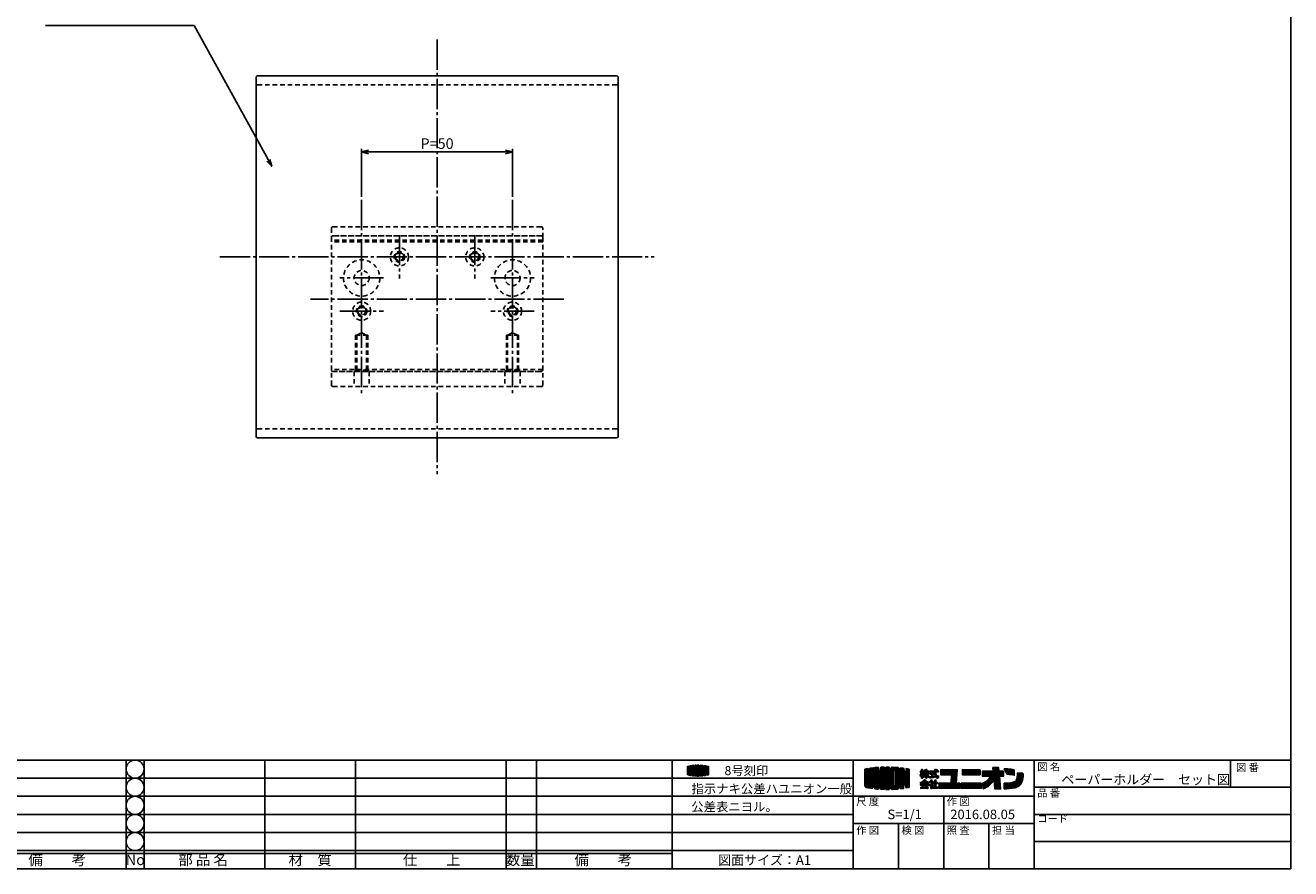
# Model space of a CAD drawing. Extents: x 0 to 807, y 0 to 560.
# Drawn here: x 388 to 807, y 0 to 280 of the extents above; entities that cross this region are included whole.
import ezdxf
from ezdxf.enums import TextEntityAlignment as Align

# ---------------------------------------------------------------- set-up
doc = ezdxf.new("R2010")
doc.units = 0
for name, pattern in [('CENS', [13, 10, -1, 1, -1]), ('DIMENSION', [2e-15, 1e-15, 1e-15]), ('HIDS', [2.5, 1.5, -1])]:
    doc.linetypes.add(name, pattern=pattern)
doc.layers.get('0').update_dxf_attribs({"linetype": 'CONTINUOUS'})
doc.layers.get('Defpoints').update_dxf_attribs({"linetype": 'CONTINUOUS'})
for name, color, linetype in [('ASKPAPERFRAME', 7, 'CONTINUOUS'), ('ASKPAPERSIZE', 7, 'CONTINUOUS'), ('製品', 7, 'CONTINUOUS')]:
    doc.layers.add(name, color=color, linetype=linetype)
doc.styles.add('STD', font='TXT', dxfattribs={"bigfont": 'BIGFONT'})
doc.dimstyles.new('ﾕﾆｵﾝ2002', dxfattribs={"dimtxt": 3.5, "dimasz": 2.3, "dimexe": 1, "dimexo": 1, "dimgap": 1, "dimtad": 0, "dimdsep": 46, "dimtxsty": 'STD', "dimblk": 'OPEN30', "dimcen": 0, "dimclrd": 3, "dimclre": 3, "dimclrt": 4, "dimazin": 2, "dimtfac": 1, "dimtmove": 2, "dimatfit": 3, "dimldrblk": 'OPEN30', "dimfxl": 1, "dimtolj": 1, "dimtzin": 0, "dimarcsym": 0})
pattern_1 = [(45, (0, 0), (-0.141421356, 0.141421356), [])]

# ---------------------------------------------------------------- blocks, each defined once
blk = doc.blocks.new('*X0')
at = {"color": 0}
for p, q in [((388.21, 28.43), (388.56, 28.79)), ((388.21, 28.01), (388.69, 28.49)), ((388.21, 27.58), (388.69, 28.06)), ((388.21, 27.16), (388.69, 27.64)), ((388.21, 26.74), (388.69, 27.22)), ((388.21, 26.31), (388.69, 26.79)), ((388.29, 25.97), (388.69, 26.37)), ((388.62, 25.88), (389.46, 26.71)), ((388.98, 28.78), (389.09, 28.89)), ((388.98, 28.35), (389.46, 28.83)), ((388.98, 27.93), (389.46, 28.41)), ((388.98, 27.5), (389.46, 27.98)), ((388.98, 27.08), (389.46, 27.56)), ((388.98, 26.65), (389.46, 27.13)), ((388.98, 25.81), (389.46, 26.29)), ((389.74, 28.69), (390.09, 29.04)), ((389.74, 28.27), (390.36, 28.89)), ((389.74, 27.85), (390.43, 28.54)), ((389.74, 27.42), (390.51, 28.19)), ((389.74, 27), (390.59, 27.84)), ((389.74, 26.57), (390.22, 27.05)), ((389.74, 26.15), (390.22, 26.63)), ((389.74, 25.72), (390.22, 26.21)), ((390.08, 25.64), (390.22, 25.78)), ((390.27, 27.1), (390.66, 27.49)), ((390.35, 26.75), (391.18, 27.59)), ((390.42, 26.4), (391.18, 27.16)), ((390.5, 26.06), (391.18, 26.74)), ((390.58, 25.71), (391.18, 26.31)), ((390.7, 28.8), (391.01, 29.11)), ((390.7, 28.38), (391.18, 28.86)), ((390.7, 27.96), (391.18, 28.44)), ((390.7, 27.53), (391.18, 28.01)), ((390.86, 25.57), (391.18, 25.89)), ((391.47, 28.72), (391.87, 29.13)), ((391.47, 28.3), (391.95, 28.78)), ((391.47, 27.87), (391.95, 28.35)), ((391.47, 27.45), (391.95, 27.93)), ((391.47, 27.03), (391.95, 27.51)), ((391.47, 26.6), (391.95, 27.08)), ((391.47, 26.18), (391.95, 26.66)), ((391.47, 25.75), (391.95, 26.23)), ((391.69, 25.55), (391.95, 25.81)), ((392.24, 28.64), (392.69, 29.09)), ((392.24, 28.22), (393.08, 29.06)), ((392.24, 27.79), (392.72, 28.27)), ((392.24, 27.37), (392.72, 27.85)), ((392.24, 26.94), (392.72, 27.42)), ((392.24, 26.52), (392.72, 27)), ((392.24, 26.1), (392.72, 26.58)), ((392.26, 25.7), (392.72, 26.15)), ((392.56, 25.57), (393.48, 26.49)), ((393, 28.56), (393.43, 28.98)), ((393, 28.14), (393.48, 28.62)), ((393, 27.71), (393.48, 28.19)), ((393, 27.29), (393.48, 27.77)), ((393, 26.86), (393.48, 27.34)), ((393, 26.44), (393.48, 26.92)), ((393.02, 25.61), (393.48, 26.07)), ((393.77, 28.9), (393.84, 28.97)), ((393.77, 28.48), (394.2, 28.91)), ((393.77, 28.05), (394.4, 28.68)), ((393.77, 27.63), (394.49, 28.35)), ((393.77, 27.21), (394.57, 28.01)), ((393.77, 26.78), (394.25, 27.26)), ((393.77, 26.36), (394.25, 26.84)), ((393.77, 25.93), (394.25, 26.41)), ((393.99, 25.73), (394.25, 25.99)), ((394.28, 27.29), (394.66, 27.67)), ((394.36, 26.95), (395.21, 27.8)), ((394.45, 26.61), (395.21, 27.37)), ((394.53, 26.27), (395.21, 26.95)), ((394.61, 25.93), (395.21, 26.52)), ((394.73, 28.59), (394.91, 28.77)), ((394.73, 28.17), (395.21, 28.64)), ((394.73, 27.74), (395.21, 28.22)), ((395.05, 25.94), (395.21, 26.1))]:
    blk.add_line(p, q, dxfattribs=at)
blk = doc.blocks.new('ｺｸｲﾝ01')
at = {"layer": 'ASKPAPERFRAME', "color": 1}
for points in [[(182.62, 26.57, -0.475075), (182.51, 26.48, -0.002445), (182.37, 26.5, -0.353111), (182.34, 26.55), (182.34, 28.97, 0.008456), (181.86, 28.86), (181.86, 26.29, 0.347789), (182, 26.1, 0.014351), (182.82, 25.93, 0.466322), (183.1, 26.17), (183.1, 29.12, 0.008365), (182.62, 29.03)], [(184.35, 29.26, -0.008253), (184.83, 29.28), (184.83, 25.72, -0.009906), (184.25, 25.75), (183.87, 27.45), (183.87, 25.78, -0.008325), (183.39, 25.84), (183.39, 29.16, -0.009981), (183.97, 29.22), (184.35, 27.48)], [(185.6, 25.71, -0.008242), (185.12, 25.71), (185.12, 29.29, -0.008242), (185.6, 29.29)], [(187.13, 25.99, -0.382047), (186.96, 25.8, -0.014203), (186.14, 25.73, -0.430193), (185.88, 25.97), (185.88, 29.03, -0.430193), (186.14, 29.27, -0.014203), (186.96, 29.2, -0.382047), (187.13, 29.01)], [(186.65, 26.29, -0.388197), (186.61, 26.24, -0.002506), (186.47, 26.23, -0.437729), (186.36, 26.33), (186.36, 28.67, -0.437729), (186.47, 28.77, -0.002506), (186.61, 28.76, -0.388197), (186.65, 28.71)], [(188.38, 28.97, -0.008458), (188.86, 28.86), (188.86, 26.14, -0.010142), (188.28, 26.01), (187.9, 27.57), (187.9, 25.93, -0.008348), (187.42, 25.86), (187.42, 29.14, -0.010023), (187.99, 29.05), (188.38, 27.58)]]:
    blk.add_lwpolyline(points, format="xyb", close=True, dxfattribs=at)
blk.add_blockref('*X0', (-206.35, 0.16), dxfattribs=at)
blk = doc.blocks.new('ロゴ\u3000カタカナ')
at = {"linetype": 'Continuous'}
h = blk.add_hatch(dxfattribs=at)
h.set_pattern_fill('_USER', color=1, scale=0.2, angle=45, style=0, pattern_type=0)
h.set_pattern_definition(pattern_1)
h.paths.add_polyline_path([(715.61, 26.48, 0.04), (716.39, 26.78, 0.08), (716.9, 27.07, 0.14), (718.09, 29.05, 0.09), (718.27, 31.37), (716.45, 31.37, -0.07), (716.03, 28.86, -0.06), (715.84, 28.66, -0.09), (715.5, 28.45, -0.05), (713.93, 28.08, -0.04), (712.06, 28.04), (712.06, 26.16, 0.03)])
h.paths.add_polyline_path([(715.39, 30.69), (715.39, 32.5, 0.03), (714.37, 32.67, 0.02), (712.06, 32.83), (713.06, 30.99, -0.02)])
h.paths.add_polyline_path([(708.44, 32.02), (704.83, 32.02), (704.83, 30.36), (707.52, 30.36, -0.22), (704.83, 28.04), (705.08, 26.22, 0.22), (708.69, 29.28), (708.97, 26.16), (710.85, 26.16), (710.45, 30.36), (711.79, 30.36), (711.79, 32.02), (710.29, 32.02), (710.17, 33.23), (708.32, 33.23)])
h.paths.add_polyline_path([(704.05, 30.84), (704.05, 32.5), (698.18, 32.5), (698.18, 30.84)])
h.paths.add_polyline_path([(697.74, 28.04), (697.74, 26.37), (704.44, 26.37), (704.44, 28.04)])
h.paths.add_polyline_path([(690.54, 28.04), (690.54, 26.37), (697.33, 26.37), (697.33, 28.04), (696.17, 28.04), (696.47, 32.5), (691.03, 32.5), (691.03, 30.84), (694.57, 30.84), (694.44, 28.04)])
h.paths.add_polyline_path([(689.02, 32.05), (687.44, 32.05), (687.44, 31.75), (689.03, 31.75, 0.04), (689.14, 30.75, 0.06), (689.33, 30.19, 0.11), (689.64, 29.8, 0.16), (689.9, 29.71, 0.26), (690.12, 29.85, 0.06), (690.29, 30.38), (690.01, 30.54, -0.05), (689.97, 30.27, -0.26), (689.85, 30.09, -0.11), (689.6, 30.38, -0.07), (689.34, 31.75), (690.24, 31.75), (690.24, 32.05), (689.91, 32.05), (689.33, 32.05), (689.32, 32.52), (689, 32.52)])
h.paths.add_polyline_path([(688.08, 31.07), (688.08, 30.2), (687.59, 30.14), (687.44, 30.12), (687.49, 29.81, 0.02), (688.97, 30.06), (689.03, 30.35, -0.01), (688.39, 30.24), (688.39, 31.07), (688.94, 31.07), (688.94, 31.37), (687.49, 31.37), (687.49, 31.07)], flags=17)
h.paths.add_polyline_path([(686.47, 31.05), (687.07, 31.05), (687.07, 31.35), (686.38, 31.35), (686.38, 31.77), (687.01, 31.77), (687.01, 32.07), (686.38, 32.07), (686.38, 32.52), (686.08, 32.52), (686.08, 32.07), (685.85, 32.07, 0.02), (685.93, 32.38), (685.62, 32.42, -0.08), (685.38, 31.74), (685.34, 31.68, -0.02), (685.25, 31.57), (685.55, 31.39, 0.05), (685.75, 31.77), (686.08, 31.77), (686.08, 31.35), (685.34, 31.35), (685.34, 31.05), (685.99, 31.05, -0.1), (685.2, 30.23), (685.4, 29.96, 0.0909), (686.08, 30.71), (686.08, 29.71), (686.38, 29.71), (686.38, 30.72, 0.101538), (686.96, 29.94), (687.12, 30.27, -0.09)])
h.paths.add_polyline_path([(685, 31.38), (684.97, 31.68), (685.34, 31.68), (685.34, 31.98), (684.97, 31.98), (684.97, 32.52), (684.69, 32.52), (684.69, 31.98), (684.25, 31.98), (684.25, 31.68), (684.64, 31.68, -0.1), (684.19, 30.72), (684.33, 30.34, 0.06), (684.66, 31.04), (684.69, 31.1), (684.69, 29.71), (684.97, 29.71), (684.97, 31.01, 0.062065), (685.19, 30.66), (685.38, 30.93, -0.07)])
h.paths.add_polyline_path([(684.83, 28.49, -0.05), (684.2, 28.17), (684.38, 27.88, 0.04), (684.87, 28.14), (684.87, 27.98), (686.47, 27.98), (686.47, 28.15, 0.03), (686.95, 27.88), (687.09, 28.21, -0.11), (685.84, 29.1), (685.5, 29.1, -0.07)])
h.paths.add_polyline_path([(685.14, 28.33, 0.05), (685.73, 28.78, 0.050648), (686.31, 28.27), (685.05, 28.27)], flags=16)
h.paths.add_polyline_path([(684.31, 27.64), (684.31, 27.34), (685.08, 27.34, -0.04), (684.79, 26.65), (684.36, 26.64), (684.41, 26.33), (686.54, 26.44, -0.01), (686.66, 26.24), (686.92, 26.47, 0.06), (686.26, 27.28), (686, 27.13, -0.04), (686.36, 26.7, -0.01), (685.13, 26.65, 0.02), (685.45, 27.34), (687.02, 27.34), (687.02, 27.64)])
h.paths.add_polyline_path([(688.12, 27.82, 0.09), (688.4, 28.26), (688.43, 28.62), (688.07, 28.62), (688.07, 29.09), (687.77, 29.09), (687.77, 28.62), (687.31, 28.62), (687.31, 28.32), (688.09, 28.32, -0.14), (687.27, 27.45), (687.4, 27.14, 0.04), (687.77, 27.42), (687.77, 26.26), (688.07, 26.26), (688.07, 27.48, 0.04), (688.4, 27.16), (688.54, 27.45, -0.06)])
h.paths.add_polyline_path([(689.1, 27.91), (689.1, 26.68), (688.34, 26.68), (688.34, 26.36), (690.13, 26.36), (690.13, 26.68), (689.42, 26.68), (689.42, 27.91), (690.06, 27.91), (690.06, 28.24), (689.42, 28.24), (689.42, 29.09), (689.1, 29.09), (689.1, 28.24), (688.47, 28.24), (688.47, 27.91)])
at = {"layer": 'ASKPAPERFRAME', "color": 1, "linetype": 'Continuous'}
for points in [[(685.75, 31.77, -0.05), (685.55, 31.39), (685.25, 31.57, 0.02), (685.34, 31.68), (684.97, 31.68), (685, 31.38, 0.07), (685.38, 30.93), (685.19, 30.66, -0.06), (684.98, 30.99), (684.97, 30.99), (684.97, 29.71), (684.69, 29.71), (684.69, 31.1), (684.66, 31.04, -0.06), (684.33, 30.34), (684.19, 30.72, 0.1), (684.64, 31.68), (684.25, 31.68), (684.25, 31.98), (684.69, 31.98), (684.69, 32.52), (684.97, 32.52), (684.97, 31.98), (685.34, 31.98), (685.34, 31.68), (685.38, 31.74, 0.08), (685.62, 32.42), (685.93, 32.38, -0.02), (685.85, 32.07), (686.08, 32.07), (686.08, 32.52), (686.38, 32.52), (686.38, 32.07), (687.01, 32.07), (687.01, 31.77), (686.38, 31.77), (686.38, 31.35), (687.07, 31.35), (687.07, 31.05), (686.47, 31.05, 0.09), (687.12, 30.27), (686.96, 29.94, -0.1), (686.38, 30.71), (686.38, 30.71), (686.38, 29.71), (686.08, 29.71), (686.08, 30.7), (686.07, 30.7, -0.09), (685.4, 29.96), (685.2, 30.23, 0.1), (685.99, 31.05), (685.34, 31.05), (685.34, 31.35), (686.08, 31.35), (686.08, 31.77)], [(689.91, 32.05), (690.24, 32.05), (690.24, 31.75), (689.34, 31.75, 0.07), (689.6, 30.38, 0.11), (689.85, 30.09, 0.26), (689.97, 30.27, 0.05), (690.01, 30.54), (690.29, 30.38, -0.06), (690.12, 29.85, -0.26), (689.9, 29.71, -0.16), (689.64, 29.8, -0.11), (689.33, 30.19, -0.06), (689.14, 30.75, -0.04), (689.03, 31.75), (687.44, 31.75), (687.44, 32.05), (689.02, 32.05), (689, 32.52), (689.32, 32.52), (689.33, 32.05), (689.87, 32.05), (689.87, 32.05, 0.04), (689.42, 32.32), (689.6, 32.55, -0.04), (690.09, 32.26)], [(687.44, 30.12), (687.59, 30.14), (688.08, 30.2), (688.08, 31.07), (687.49, 31.07), (687.49, 31.37), (688.94, 31.37), (688.94, 31.07), (688.39, 31.07), (688.39, 30.24, 0.01), (689.03, 30.35), (688.97, 30.06, -0.02), (687.49, 29.81)], [(711.79, 32.02), (710.29, 32.02), (710.17, 33.23), (708.32, 33.23), (708.44, 32.02), (704.83, 32.02), (704.83, 30.36), (707.52, 30.36, -0.22), (704.83, 28.04), (705.08, 26.22, 0.22), (708.69, 29.28), (708.97, 26.16), (710.85, 26.16), (710.45, 30.36), (711.79, 30.36)], [(715.39, 32.5, 0.03), (714.37, 32.67, 0.02), (712.06, 32.83), (713.06, 30.99, -0.02), (715.39, 30.69)], [(718.27, 31.37), (716.45, 31.37, -0.07), (716.03, 28.86, -0.06), (715.84, 28.66, -0.09), (715.5, 28.45, -0.05), (713.93, 28.08, -0.04), (712.06, 28.04), (712.06, 26.16, 0.03), (715.61, 26.48, 0.04), (716.39, 26.78, 0.08), (716.9, 27.07, 0.14), (718.09, 29.05, 0.09)], [(684.87, 27.98), (686.47, 27.98), (686.47, 28.15, 0.03), (686.95, 27.88), (687.09, 28.21, -0.11), (685.84, 29.1), (685.5, 29.1, -0.07), (684.83, 28.49, -0.05), (684.2, 28.17), (684.38, 27.88, 0.04), (684.87, 28.14)], [(686.92, 26.47, 0.06), (686.26, 27.28), (686, 27.13, -0.04), (686.36, 26.7, -0.01), (685.13, 26.65, 0.02), (685.45, 27.34), (687.02, 27.34), (687.02, 27.64), (684.31, 27.64), (684.31, 27.34), (685.08, 27.34, -0.04), (684.79, 26.65), (684.36, 26.64), (684.41, 26.33), (686.54, 26.44, -0.01), (686.66, 26.24)], [(685.05, 28.27), (685.14, 28.33, 0.05), (685.73, 28.78, 0.05), (686.3, 28.27), (686.3, 28.27)], [(688.07, 26.26), (687.77, 26.26), (687.77, 27.42, -0.04), (687.4, 27.14), (687.27, 27.45, 0.14), (688.09, 28.32), (687.31, 28.32), (687.31, 28.62), (687.77, 28.62), (687.77, 29.09), (688.07, 29.09), (688.07, 28.62), (688.43, 28.62), (688.4, 28.26, -0.09), (688.12, 27.82, 0.06), (688.54, 27.45), (688.4, 27.16, -0.04), (688.07, 27.48)]]:
    blk.add_lwpolyline(points, format="xyb", close=True, dxfattribs=at)
for points in [[(696.17, 28.04), (696.47, 32.5), (691.03, 32.5), (691.03, 30.84), (694.57, 30.84), (694.44, 28.04), (690.54, 28.04), (690.54, 26.37), (697.33, 26.37), (697.33, 28.04)], [(704.05, 32.5), (698.18, 32.5), (698.18, 30.84), (704.05, 30.84)], [(689.1, 29.09), (689.42, 29.09), (689.42, 28.24), (690.06, 28.24), (690.06, 27.91), (689.42, 27.91), (689.42, 26.68), (690.13, 26.68), (690.13, 26.36), (688.34, 26.36), (688.34, 26.68), (689.1, 26.68), (689.1, 27.91), (688.47, 27.91), (688.47, 28.24), (689.1, 28.24)], [(697.74, 28.04), (697.74, 26.37), (704.44, 26.37), (704.44, 28.04)]]:
    blk.add_lwpolyline(points, close=True, dxfattribs=at)
blk = doc.blocks.new('ロゴ\u3000マーク')
at = {"linetype": 'Continuous'}
h = blk.add_hatch(dxfattribs=at)
h.set_pattern_fill('_USER', color=1, scale=0.2, angle=45, style=0, pattern_type=0)
h.set_pattern_definition(pattern_1)
h.paths.add_polyline_path([(667.53, 27.56, -0.36), (667.19, 27.33, -0.364963), (666.95, 27.62), (666.95, 32.65, 0.01), (665.81, 32.42), (665.81, 27.04, 0.307273), (666.29, 26.34, 0.01), (668.38, 26.11, 0.29), (668.66, 26.63), (668.66, 32.9), (667.53, 32.74)])
h.paths.add_polyline_path([(670.36, 33.05), (669.22, 32.95), (669.22, 25.91, 0.01), (670.34, 25.81), (670.34, 29.24), (671.07, 25.77), (672.25, 25.72), (672.25, 33.14, 0.01), (671.14, 33.1), (671.14, 29.4)])
h.paths.add_polyline_path([(672.76, 25.72), (673.9, 25.73), (673.9, 33.14, 0.01), (672.76, 33.15)])
h.paths.add_polyline_path([(674.4, 26.24, 0.406745), (674.94, 25.75, 0.010323), (676.65, 25.86, 0.258232), (677.11, 26.19, 0.08864), (677.17, 26.53), (677.17, 32.55, 0.27), (676.92, 32.95), (674.96, 33.12, 0.32), (674.46, 32.81, 0.087966), (674.4, 32.47)])
h.paths.add_polyline_path([(675.51, 31.69, -0.365082), (675.75, 31.99, -0.414214), (676.09, 31.7), (676.09, 27.2, -0.417069), (675.8, 26.9, -0.36), (675.51, 27.14)], flags=16)
h.paths.add_polyline_path([(678.71, 29.37), (679.57, 26.23, 0.01), (680.51, 26.42), (680.51, 32.44, 0.01), (679.52, 32.64), (679.52, 29.53), (678.68, 32.77), (677.69, 32.9), (677.69, 25.96, 0.01), (678.71, 26.09)])
at = {"layer": 'ASKPAPERFRAME', "color": 1, "linetype": 'Continuous'}
for p, q in [((670.36, 33.05), (669.22, 32.95)), ((669.22, 32.95), (669.22, 25.91)), ((671.14, 29.4), (670.36, 33.05)), ((671.14, 33.1), (671.14, 29.4)), ((672.25, 25.72), (672.25, 33.14)), ((672.76, 33.15), (672.76, 25.72)), ((673.9, 25.73), (673.9, 33.14)), ((677.69, 32.9), (677.69, 25.96)), ((678.68, 32.77), (677.69, 32.9)), ((679.52, 29.53), (678.68, 32.77)), ((678.71, 29.37), (679.57, 26.23)), ((678.71, 26.09), (678.71, 29.37)), ((679.52, 32.64), (679.52, 29.53)), ((680.51, 26.42), (680.51, 32.44)), ((670.34, 25.81), (670.34, 29.24)), ((670.34, 29.24), (671.07, 25.77)), ((671.07, 25.77), (672.25, 25.72)), ((672.76, 25.72), (673.9, 25.73))]:
    blk.add_line(p, q, dxfattribs=at)
for points in [[(667.53, 32.74), (667.53, 27.56, -0.36), (667.19, 27.33, -0.36), (666.95, 27.61), (666.95, 32.65, 0.01), (665.81, 32.42), (665.81, 27.05, 0.31), (666.29, 26.34, 0.01), (668.38, 26.11, 0.29), (668.66, 26.63), (668.66, 32.9)], [(677.17, 26.53, -0.09), (677.11, 26.19, -0.28), (676.6, 25.85, -0.01), (674.94, 25.75, -0.41), (674.4, 26.24), (674.4, 32.47, -0.09), (674.46, 32.81, -0.32), (674.96, 33.12), (676.92, 32.95, -0.27), (677.17, 32.55)], [(676.09, 31.7, 0.414214), (675.75, 31.99, 0.36), (675.51, 31.7), (675.51, 27.14, 0.36), (675.8, 26.9, 0.41), (676.09, 27.19)]]:
    blk.add_lwpolyline(points, format="xyb", close=True, dxfattribs=at)
for centre, radius, start, end in [((672.69, 5.5), 27.64, 90.9241, 93.2159), ((673.2, 4.65), 28.5, 88.5839, 90.8757), ((675.14, 7.62), 25.4, 77.7821, 80.0738), ((672.12, 53.69), 27.94, 264.0437, 266.3355), ((674.86, 51.6), 25.8, 276.2955, 278.5872), ((675.46, 49.86), 23.98, 279.8852, 282.1769)]:
    blk.add_arc(centre, radius, start, end, dxfattribs=at)
blk = doc.blocks.new('_Open30')
at = {"color": 0, "linetype": 'ByBlock', "lineweight": -2}
for p, q in [((-1, 0.27), (0, 0)), ((0, 0), (-1, -0.27)), ((0, 0), (-1, 0))]:
    blk.add_line(p, q, dxfattribs=at)
blk = doc.blocks.new('*D15')
at = {"layer": 'Defpoints', "color": 0, "linetype": 'DIMENSION'}
for p in [(499.08, 237.6), (499.08, 221.66), (549.08, 221.66)]:
    blk.add_point(p, dxfattribs=at)
at = {"layer": '製品', "color": 3, "linetype": 'DIMENSION', "lineweight": -2}
for p, q in [((499.08, 222.66), (499.08, 238.6)), ((546.78, 237.6), (501.38, 237.6)), ((549.08, 222.66), (549.08, 238.6))]:
    blk.add_line(p, q, dxfattribs=at)
at = {"layer": '製品', "color": 3, "linetype": 'DIMENSION', "lineweight": -2, "xscale": 2.3, "yscale": 2.3, "zscale": 2.3, "rotation": 180}
blk.add_blockref('_Open30', (499.08, 237.6), dxfattribs=at)
at = {"layer": '製品', "color": 3, "linetype": 'DIMENSION', "lineweight": -2, "xscale": 2.3, "yscale": 2.3, "zscale": 2.3}
blk.add_blockref('_Open30', (549.08, 237.6), dxfattribs=at)
at = {"layer": '製品', "color": 4, "linetype": 'DIMENSION', "insert": (524.08, 240.35), "char_height": 3.5, "attachment_point": 5, "style": 'STD'}
blk.add_mtext('\\A1;P=50', dxfattribs=at)

msp = doc.modelspace()

# ---------------------------------------------------------------- linework, layer by layer
at = {"color": 5, "linetype": 'HIDS'}
for p, q in [((497.083, 165.3), (497.083, 176.8)), ((497.433, 165.3), (497.433, 176.8)), ((500.733, 176.8), (500.733, 165.3)), ((501.083, 176.8), (501.083, 165.3)), ((547.083, 176.8), (547.083, 165.3)), ((547.433, 176.8), (547.433, 165.3)), ((550.733, 165.3), (550.733, 176.8)), ((551.083, 165.3), (551.083, 176.8))]:
    msp.add_line(p, q, dxfattribs=at)
at = {"layer": 'ASKPAPERFRAME', "color": 7}
for p, q in [((807, 36), (0, 36)), ((421, 36), (421, 0)), ((602, 36), (602, 0)), ((662, 36), (662, 0))]:
    msp.add_line(p, q, dxfattribs=at)
at = {"layer": 'ASKPAPERFRAME', "color": 1, "linetype": 'Continuous'}
for p, q in [((427, 36), (427, 0)), ((662, 30), (602, 30))]:
    msp.add_line(p, q, dxfattribs=at)
at = {"layer": 'ASKPAPERFRAME', "color": 1}
for p, q in [((467, 36), (467, 0)), ((497, 36), (497, 0)), ((547, 36), (547, 0)), ((557, 36), (557, 0)), ((421, 30), (240, 30)), ((602, 30), (421, 30)), ((421, 24), (240, 24)), ((602, 24), (421, 24)), ((662, 24), (602, 24)), ((421, 18), (240, 18)), ((602, 18), (421, 18)), ((662, 18), (602, 18)), ((677, 15), (677, 0)), ((692, 15), (692, 0)), ((707, 15), (707, 0)), ((421, 12), (240, 12)), ((602, 12), (421, 12)), ((662, 12), (602, 12)), ((421, 6), (240, 6)), ((602, 5), (240, 5)), ((602, 6), (421, 6))]:
    msp.add_line(p, q, dxfattribs=at)
at = {"layer": 'ASKPAPERFRAME', "color": 7, "linetype": 'Continuous'}
for p, q in [((722, 36), (722, 0)), ((787, 36), (787, 27)), ((722, 27), (807, 27)), ((662, 24), (722, 24)), ((692, 24), (692, 15)), ((722, 18), (807, 18)), ((662, 15), (722, 15)), ((722, 9), (807, 9)), ((662, 6), (602, 6))]:
    msp.add_line(p, q, dxfattribs=at)
at = {"layer": 'ASKPAPERFRAME'}
msp.add_lwpolyline([(0, 0), (0, 560), (807, 560), (807, 0)], close=True, dxfattribs=at)
at = {"layer": 'ASKPAPERFRAME', "color": 1}
for centre in [(424, 33), (424, 27), (424, 21), (424, 15), (424, 9)]:
    msp.add_circle(centre, 3, dxfattribs=at)
at = {"layer": 'ASKPAPERSIZE', "color": 4, "linetype": 'Continuous'}
msp.add_lwpolyline([(0, 0), (0, 560), (807, 560), (807, 0)], close=True, dxfattribs=at)
at = {"layer": '製品', "color": 1, "linetype": 'CENS'}
for p, q in [((524.083, 274.8), (524.083, 130.8)), ((499.083, 221.659), (499.083, 156.703)), ((549.083, 221.659), (549.083, 156.703)), ((511.583, 210), (511.583, 195.6)), ((536.583, 210), (536.583, 195.6)), ((452.083, 202.8), (596.083, 202.8)), ((506.283, 195.8), (491.883, 195.8)), ((541.883, 195.8), (556.283, 195.8)), ((566.083, 188.8), (482.083, 188.8)), ((491.883, 184.8), (506.283, 184.8)), ((556.283, 184.8), (541.883, 184.8))]:
    msp.add_line(p, q, dxfattribs=at)
at = {"layer": '製品', "color": 7, "linetype": 'Continuous'}
for p, q in [((464.083, 143.3), (464.083, 262.3)), ((583.583, 262.8), (464.583, 262.8)), ((584.083, 262.3), (584.083, 143.3)), ((464.583, 142.8), (583.583, 142.8))]:
    msp.add_line(p, q, dxfattribs=at)
at = {"layer": '製品', "color": 5, "linetype": 'HIDS'}
for p, q in [((464.583, 259.8), (583.583, 259.8)), ((489.083, 212.3), (489.083, 209.3)), ((559.083, 209.8), (489.083, 209.8)), ((558.583, 212.8), (489.583, 212.8)), ((558.583, 209.8), (489.583, 209.8)), ((559.083, 209.3), (559.083, 212.3)), ((489.083, 209.3), (489.083, 160.3)), ((559.083, 208.3), (489.083, 208.3)), ((559.083, 207.8), (489.083, 207.8)), ((559.083, 160.3), (559.083, 209.3)), ((497.083, 176.8), (501.083, 176.8)), ((497.433, 176.8), (499.083, 177.753)), ((499.083, 177.753), (500.733, 176.8)), ((551.083, 176.8), (547.083, 176.8)), ((549.083, 177.753), (547.433, 176.8)), ((550.733, 176.8), (549.083, 177.753)), ((559.083, 165.504), (489.083, 165.504)), ((489.083, 164.8), (559.083, 164.8)), ((489.583, 164.8), (558.583, 164.8)), ((497.083, 165.3), (496.583, 164.8)), ((496.583, 164.8), (496.583, 159.8)), ((497.083, 165.3), (501.083, 165.3)), ((501.083, 165.3), (501.583, 164.8)), ((501.583, 164.8), (501.583, 159.8)), ((547.083, 165.3), (546.583, 164.8)), ((546.583, 164.8), (546.583, 159.8)), ((551.083, 165.3), (547.083, 165.3)), ((551.083, 165.3), (551.583, 164.8)), ((551.583, 164.8), (551.583, 159.8)), ((558.583, 159.8), (489.583, 159.8)), ((464.583, 145.8), (583.583, 145.8))]:
    msp.add_line(p, q, dxfattribs=at)
for centre, radius in [((511.583, 202.8), 3), ((536.583, 202.8), 3), ((499.083, 195.8), 6), ((511.583, 202.8), 1.75), ((511.583, 202.8), 1.5), ((511.583, 202.8), 1.25), ((536.583, 202.8), 1.75), ((536.583, 202.8), 1.5), ((536.583, 202.8), 1.25), ((549.083, 195.8), 6), ((499.083, 195.8), 2.5), ((549.083, 195.8), 2.5), ((499.083, 184.8), 3), ((499.083, 184.8), 1.75), ((499.083, 184.8), 1.5), ((499.083, 184.8), 1.25), ((549.083, 184.8), 3), ((549.083, 184.8), 1.75), ((549.083, 184.8), 1.5), ((549.083, 184.8), 1.25)]:
    msp.add_circle(centre, radius, dxfattribs=at)
at = {"layer": '製品', "color": 7, "linetype": 'Continuous'}
for centre, start, end in [((464.583, 262.3), 90, 180), ((583.583, 262.3), 0, 90), ((464.583, 143.3), 180, 270), ((583.583, 143.3), 270, 0)]:
    msp.add_arc(centre, 0.5, start, end, dxfattribs=at)
at = {"layer": '製品', "color": 5, "linetype": 'HIDS'}
for centre, start, end in [((464.583, 260.3), 180, 270), ((583.583, 260.3), 270, 0), ((489.583, 212.3), 90, 180), ((489.583, 209.3), 90, 180), ((558.583, 212.3), 0, 90), ((558.583, 209.3), 0, 90), ((489.583, 165.3), 180, 270), ((558.583, 165.3), 270, 0), ((489.583, 160.3), 180, 270), ((558.583, 160.3), 270, 0), ((464.583, 145.3), 90, 180), ((583.583, 145.3), 0, 90)]:
    msp.add_arc(centre, 0.5, start, end, dxfattribs=at)

# ---------------------------------------------------------------- block references
at = {"layer": 'ASKPAPERFRAME', "color": 7, "linetype": 'Continuous'}
for name, p in [('ｺｸｲﾝ01', (425.192, 5)), ('ロゴ\u3000マーク', (0, 0.545)), ('ロゴ\u3000マーク', (0, 0.545)), ('ロゴ\u3000カタカナ', (0, 0.307)), ('ロゴ\u3000カタカナ', (0, 0.307))]:
    msp.add_blockref(name, p, dxfattribs=at)

# ---------------------------------------------------------------- texts
at = {"layer": 'ASKPAPERFRAME', "color": 4, "style": 'STD'}
msp.add_text('8号刻印', height=3, dxfattribs=at).set_placement((619.337, 32.5), align=Align.MIDDLE_LEFT)
for s, p in [('図 名', (723, 32.5)), ('図 番', (788.875, 32.369)), ('品 番', (723, 23.858)), ('尺 度', (663, 21)), ('作 図', (693, 21)), ('コード', (723, 15.358)), ('作 図', (663, 11.5)), ('検 図', (678, 11.5)), ('照 査', (693, 11.5)), ('担 当', (708, 11.5))]:
    msp.add_text(s, height=2.5, dxfattribs=at).set_placement(p)
at = {"layer": 'ASKPAPERFRAME', "color": 4, "linetype": 'Continuous', "style": 'STD'}
msp.add_text('指示ナキ公差ハユニオン一般', height=3, dxfattribs=at).set_placement((608.412, 26.5), align=Align.MIDDLE_LEFT)
msp.add_text('公差表ニヨル。', height=3, dxfattribs=at).set_placement((608.331, 19.042))
at = {"layer": 'ASKPAPERFRAME', "color": 4, "style": 'STD'}
for s, p in [('備\u3000\u3000考', (398.171, 2.5)), ('No', (424.08, 2.5)), ('部 品 名', (446.543, 2.5)), ('材\u3000質', (482.022, 2.5)), ('仕\u3000\u3000上', (522.303, 2.5)), ('数量', (551.671, 2.5)), ('備\u3000\u3000考', (579.171, 2.5))]:
    msp.add_text(s, height=3.5, dxfattribs=at).set_placement(p, align=Align.MIDDLE)
at = {"layer": '製品', "color": 4, "linetype": 'Continuous', "style": 'STD'}
for s, p in [('ペーパーホルダー\u3000セット図', (731.008, 27.99)), ('S=1/1', (673.364, 16.429)), ('2016.08.05', (694.177, 16.429)), ('図面サイズ：A1', (617.24, 1.278))]:
    msp.add_text(s, height=3.15, dxfattribs=at).set_placement(p)

# ---------------------------------------------------------------- dimensions: what is measured, and where the dimension line sits
at = {"layer": '製品', "color": 7, "linetype": 'DIMENSION'}
dim = msp.add_linear_dim(base=(499.083, 237.602), p1=(549.083, 221.659), p2=(499.083, 221.659), angle=180, text='P=<>', dimstyle='ﾕﾆｵﾝ2002', override={"dimtad": 1, "dimpost": '<>', "dimtmove": 0}, dxfattribs=at)
dim.commit()
dim.dimension.update_dxf_attribs({"geometry": '*D15', "text_midpoint": (524.083, 240.352)})

# ---------------------------------------------------------------- leaders
msp.add_leader([(469.276, 232.817), (443.527, 279.515), (394.294, 279.515)], dimstyle='ﾕﾆｵﾝ2002', override={"dimscale": 1, "dimasz": 2.3, "dimclrd": 3, "dimldrblk": 'Open30'}, dxfattribs=at)

doc.saveas('drawing.dxf')
